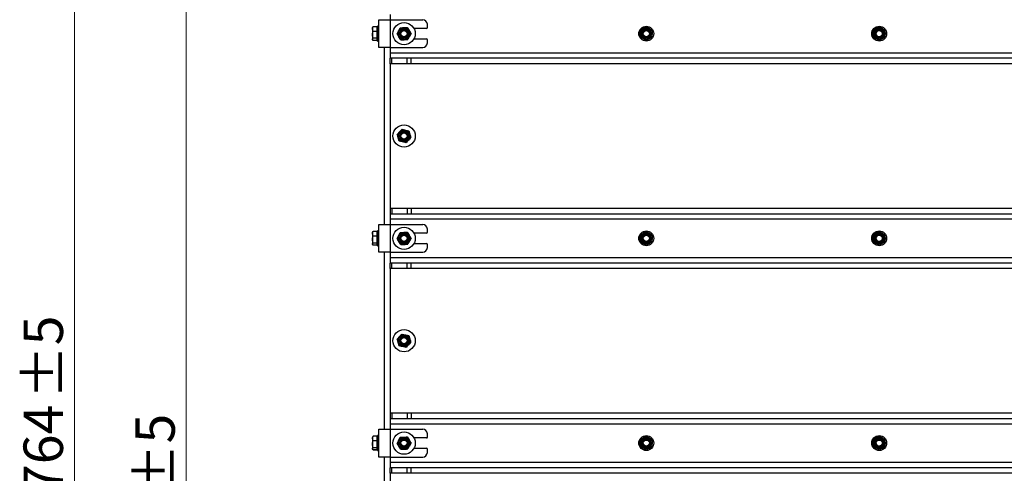
# Model space of a CAD drawing. Units: millimetres. Extents: x 8 to 201, y 4 to 288.
# Drawn here: x 114 to 167, y 222 to 247 of the extents above; entities that cross this region are included whole.
import ezdxf

# ---------------------------------------------------------------- set-up
doc = ezdxf.new("R2010")
doc.units = ezdxf.units.MM
doc.styles.add('SLDTEXTSTYLE0', font='TXT', dxfattribs={"width": 0.7})
doc.dimstyles.new('SLDDIMSTYLE1', dxfattribs={"dimtxt": 2.731911, "dimasz": 2.64, "dimexe": 0, "dimexo": 0.0625, "dimgap": 0.682978, "dimtad": 1, "dimlfac": 20, "dimrnd": 1e-09, "dimzin": 12, "dimdsep": 46, "dimtxsty": 'SLDTEXTSTYLE0', "dimsah": 1, "dimcen": 0.09, "dimadec": 0, "dimazin": 3, "dimtol": 1, "dimtp": 5, "dimtm": 5, "dimtfac": 1, "dimtofl": 0, "dimtmove": 0, "dimatfit": 3, "dimfxl": 0, "dimfrac": 2, "dimtolj": 1, "dimarcsym": 0})

# ---------------------------------------------------------------- blocks, each defined once
blk = doc.blocks.new('_D_1')
at = {"color": 7, "linetype": 'Continuous', "lineweight": 0}
for p, q in [((133.213, 258.425), (122.268, 258.425)), ((123.268, 180.525), (123.268, 258.425)), ((145.713, 180.525), (122.268, 180.525))]:
    blk.add_line(p, q, dxfattribs=at)
at = {"color": 7, "linetype": 'Continuous', "lineweight": 18}
for points in [[(123.268, 258.425), (122.86, 255.785), (123.676, 255.785)], [(123.268, 180.525), (123.676, 183.165), (122.86, 183.165)]]:
    blk.add_solid(points, dxfattribs=at)
at = {"color": 7, "linetype": 'Continuous', "lineweight": 18, "char_height": 2.1167, "attachment_point": 1, "rotation": 90, "style": 'SLDTEXTSTYLE0'}
for s, insert in [('±5', (120.539, 221.015)), ('1558', (120.539, 214.556))]:
    blk.add_mtext(s, dxfattribs=dict(at, insert=insert))
blk = doc.blocks.new('_D_3')
at = {"color": 7, "linetype": 'Continuous', "lineweight": 0}
for p, q in [((152.688, 268.725), (116.268, 268.725)), ((117.268, 268.725), (117.268, 180.525)), ((145.713, 180.525), (116.268, 180.525))]:
    blk.add_line(p, q, dxfattribs=at)
at = {"color": 7, "linetype": 'Continuous', "lineweight": 18}
for points in [[(117.268, 268.725), (116.86, 266.085), (117.676, 266.085)], [(117.268, 180.525), (117.676, 183.165), (116.86, 183.165)]]:
    blk.add_solid(points, dxfattribs=at)
at = {"color": 7, "linetype": 'Continuous', "lineweight": 18, "char_height": 2.1167, "attachment_point": 1, "rotation": 90, "style": 'SLDTEXTSTYLE0'}
for s, insert in [('±5', (114.539, 226.289)), ('1764', (114.539, 219.582))]:
    blk.add_mtext(s, dxfattribs=dict(at, insert=insert))

msp = doc.modelspace()

# ---------------------------------------------------------------- linework, layer by layer
at = {"color": 7, "linetype": 'Continuous', "lineweight": 25}
for p, q in [((134.21261, 246.94997), (134.21261, 246.67497)), ((133.27896, 246.26964), (133.26761, 246.24997)), ((133.28604, 246.28189), (133.27896, 246.26964)), ((133.29664, 246.29206), (133.28397, 246.26675)), ((133.50261, 246.29792), (133.29664, 246.29792)), ((133.50261, 246.29206), (133.29664, 246.29206)), ((133.50261, 246.29792), (133.50261, 246.29206)), ((133.50261, 246.29206), (133.50261, 246.16651)), ((133.61261, 246.32497), (133.53261, 246.32497)), ((133.53261, 245.92497), (133.53261, 246.32497)), ((133.61261, 245.17497), (133.61261, 246.67497)), ((133.61261, 246.67497), (134.21261, 246.67497)), ((134.21261, 246.67497), (134.21261, 245.17497)), ((134.21261, 246.67497), (135.96261, 246.67497)), ((135.13754, 246.25699), (135.23757, 246.09824)), ((136.21261, 246.24997), (136.21261, 246.42497)), ((147.9714, 246.30015), (148.13166, 246.20255)), ((160.4714, 246.30015), (160.63166, 246.20255)), ((133.26761, 246.24997), (133.26761, 246.16651)), ((133.29664, 246.04097), (133.26761, 246.16651)), ((133.26761, 246.16651), (133.26761, 245.85742)), ((133.26761, 245.85742), (133.26761, 245.61589)), ((133.50261, 246.04097), (133.29664, 246.04097)), ((133.53261, 246.24997), (133.50261, 246.24997)), ((133.50261, 246.16651), (133.50261, 246.04097)), ((133.50261, 246.04097), (133.50261, 245.85742)), ((133.50261, 245.85742), (133.50261, 245.67388)), ((133.53261, 245.52497), (133.53261, 245.92497)), ((134.58761, 245.91046), (134.67508, 246.07647)), ((134.78768, 245.59296), (134.68764, 245.75171)), ((135.33761, 245.93949), (135.25014, 245.77348)), ((136.16261, 246.19997), (135.49588, 246.19997)), ((147.64209, 246.12017), (147.80675, 246.21016)), ((148.28312, 245.72977), (148.11847, 245.63979)), ((160.14209, 246.12017), (160.30675, 246.21016)), ((160.78312, 245.72977), (160.61847, 245.63979)), ((133.29664, 245.55789), (133.26761, 245.61589)), ((133.26761, 245.61589), (133.26761, 245.59997)), ((133.26761, 245.59997), (133.27896, 245.58031)), ((133.50261, 245.67388), (133.29664, 245.67388)), ((133.50261, 245.55789), (133.29664, 245.55789)), ((133.50261, 245.55202), (133.29664, 245.55202)), ((133.50261, 245.67388), (133.50261, 245.61589)), ((133.50261, 245.61589), (133.50261, 245.55789)), ((133.50261, 245.59997), (133.53261, 245.59997)), ((133.50261, 245.55789), (133.50261, 245.55202)), ((133.53261, 245.52497), (133.61261, 245.52497)), ((135.49588, 245.64997), (136.16261, 245.64997)), ((136.21261, 245.42497), (136.21261, 245.59997)), ((147.95382, 245.5498), (147.79356, 245.6474)), ((160.45382, 245.5498), (160.29356, 245.6474)), ((134.21261, 245.17497), (133.61261, 245.17497)), ((133.91261, 235.67497), (133.91261, 245.17497)), ((134.21261, 245.17497), (134.21261, 244.89997)), ((134.21261, 245.17497), (135.96261, 245.17497)), ((134.21261, 244.89997), (134.21261, 244.59997)), ((134.21261, 244.89997), (174.21261, 244.89997)), ((134.21261, 244.29997), (134.21261, 244.59997)), ((134.30048, 244.59997), (134.21261, 244.59997)), ((134.30048, 244.29997), (134.21261, 244.29997)), ((134.21261, 244.29997), (134.21261, 236.54997)), ((134.30048, 244.29997), (134.30048, 244.59997)), ((135.12474, 244.59997), (134.30048, 244.59997)), ((135.12474, 244.29997), (134.30048, 244.29997)), ((135.12474, 244.29997), (135.12474, 244.59997)), ((135.33687, 244.59997), (135.12474, 244.59997)), ((135.33687, 244.29997), (135.12474, 244.29997)), ((135.33687, 244.29997), (135.33687, 244.59997)), ((173.08834, 244.59997), (135.33687, 244.59997)), ((173.08834, 244.29997), (135.33687, 244.29997)), ((134.85261, 240.78377), (135.03548, 240.7417)), ((135.21834, 240.69963), (135.27333, 240.52023)), ((134.70688, 240.15032), (134.65188, 240.32972)), ((135.0726, 240.06618), (134.88974, 240.10825)), ((134.21261, 236.54997), (134.21261, 236.24997)), ((134.21261, 236.54997), (134.30048, 236.54997)), ((134.21261, 236.24997), (134.30048, 236.24997)), ((134.21261, 236.24997), (134.21261, 235.94997)), ((134.30048, 236.54997), (134.30048, 236.24997)), ((134.30048, 236.54997), (135.12474, 236.54997)), ((134.30048, 236.24997), (135.12474, 236.24997)), ((135.12474, 236.54997), (135.12474, 236.24997)), ((135.12474, 236.54997), (135.33687, 236.54997)), ((135.12474, 236.24997), (135.33687, 236.24997)), ((135.33687, 236.54997), (135.33687, 236.24997)), ((135.33687, 236.54997), (173.08834, 236.54997)), ((135.33687, 236.24997), (173.08834, 236.24997)), ((174.21261, 235.94997), (134.21261, 235.94997)), ((134.21261, 235.94997), (134.21261, 235.67497)), ((133.27896, 235.26964), (133.26761, 235.24997)), ((133.26761, 235.24997), (133.26761, 235.16651)), ((133.29664, 235.04097), (133.26761, 235.16651)), ((133.26761, 235.16651), (133.26761, 234.85742)), ((133.28604, 235.28189), (133.27896, 235.26964)), ((133.29664, 235.29206), (133.28397, 235.26675)), ((133.50261, 235.29792), (133.29664, 235.29792)), ((133.50261, 235.29206), (133.29664, 235.29206)), ((133.50261, 235.29792), (133.50261, 235.29206)), ((133.50261, 235.29206), (133.50261, 235.16651)), ((133.53261, 235.24997), (133.50261, 235.24997)), ((133.50261, 235.16651), (133.50261, 235.04097)), ((133.61261, 235.32497), (133.53261, 235.32497)), ((133.53261, 234.92497), (133.53261, 235.32497)), ((133.61261, 234.17497), (133.61261, 235.67497)), ((133.61261, 235.67497), (134.21261, 235.67497)), ((134.21261, 235.67497), (134.21261, 234.17497)), ((134.21261, 235.67497), (135.96261, 235.67497)), ((135.13754, 235.25699), (135.23757, 235.09824)), ((136.16261, 235.19997), (135.49588, 235.19997)), ((136.21261, 235.24997), (136.21261, 235.42497)), ((147.64209, 235.12017), (147.80675, 235.21016)), ((147.9714, 235.30015), (148.13166, 235.20255)), ((160.14209, 235.12017), (160.30675, 235.21016)), ((160.4714, 235.30015), (160.63166, 235.20255)), ((133.26761, 234.85742), (133.26761, 234.61589)), ((133.50261, 235.04097), (133.29664, 235.04097)), ((133.50261, 234.67388), (133.29664, 234.67388)), ((133.50261, 235.04097), (133.50261, 234.85742)), ((133.50261, 234.85742), (133.50261, 234.67388)), ((133.50261, 234.67388), (133.50261, 234.61589)), ((133.53261, 234.52497), (133.53261, 234.92497)), ((134.58761, 234.91046), (134.67508, 235.07647)), ((134.78768, 234.59296), (134.68764, 234.75171)), ((135.33761, 234.93949), (135.25014, 234.77348)), ((135.49588, 234.64997), (136.16261, 234.64997)), ((147.95382, 234.5498), (147.79356, 234.6474)), ((148.28312, 234.72977), (148.11847, 234.63979)), ((160.45382, 234.5498), (160.29356, 234.6474)), ((160.78312, 234.72977), (160.61847, 234.63979)), ((133.29664, 234.55789), (133.26761, 234.61589)), ((133.26761, 234.61589), (133.26761, 234.59997)), ((133.26761, 234.59997), (133.27896, 234.58031)), ((133.50261, 234.55789), (133.29664, 234.55789)), ((133.50261, 234.55202), (133.29664, 234.55202)), ((133.50261, 234.61589), (133.50261, 234.55789)), ((133.50261, 234.59997), (133.53261, 234.59997)), ((133.50261, 234.55789), (133.50261, 234.55202)), ((133.53261, 234.52497), (133.61261, 234.52497)), ((134.21261, 234.17497), (133.61261, 234.17497)), ((133.91261, 224.67497), (133.91261, 234.17497)), ((134.21261, 234.17497), (134.21261, 233.89997)), ((134.21261, 234.17497), (135.96261, 234.17497)), ((136.21261, 234.42497), (136.21261, 234.59997)), ((134.21261, 233.89997), (134.21261, 233.59997)), ((134.21261, 233.89997), (174.21261, 233.89997)), ((134.21261, 233.29997), (134.21261, 233.59997)), ((134.30048, 233.59997), (134.21261, 233.59997)), ((134.30048, 233.29997), (134.30048, 233.59997)), ((135.12474, 233.59997), (134.30048, 233.59997)), ((135.12474, 233.29997), (135.12474, 233.59997)), ((135.33687, 233.59997), (135.12474, 233.59997)), ((135.33687, 233.29997), (135.33687, 233.59997)), ((173.08834, 233.59997), (135.33687, 233.59997)), ((134.30048, 233.29997), (134.21261, 233.29997)), ((134.21261, 233.29997), (134.21261, 225.54997)), ((135.12474, 233.29997), (134.30048, 233.29997)), ((135.33687, 233.29997), (135.12474, 233.29997)), ((173.08834, 233.29997), (135.33687, 233.29997)), ((134.85261, 229.78377), (135.03548, 229.7417)), ((135.21834, 229.69963), (135.27333, 229.52023)), ((134.70688, 229.15032), (134.65188, 229.32972)), ((135.0726, 229.06618), (134.88974, 229.10825)), ((134.21261, 225.54997), (134.21261, 225.24997)), ((134.21261, 225.54997), (134.30048, 225.54997)), ((134.21261, 225.24997), (134.30048, 225.24997)), ((134.21261, 225.24997), (134.21261, 224.94997)), ((134.30048, 225.54997), (134.30048, 225.24997)), ((134.30048, 225.54997), (135.12474, 225.54997)), ((134.30048, 225.24997), (135.12474, 225.24997)), ((135.12474, 225.54997), (135.12474, 225.24997)), ((135.12474, 225.54997), (135.33687, 225.54997)), ((135.12474, 225.24997), (135.33687, 225.24997)), ((135.33687, 225.54997), (135.33687, 225.24997)), ((135.33687, 225.54997), (173.08834, 225.54997)), ((135.33687, 225.24997), (173.08834, 225.24997)), ((133.61261, 223.17497), (133.61261, 224.67497)), ((133.61261, 224.67497), (134.21261, 224.67497)), ((174.21261, 224.94997), (134.21261, 224.94997)), ((134.21261, 224.94997), (134.21261, 224.67497)), ((134.21261, 224.67497), (134.21261, 223.17497)), ((134.21261, 224.67497), (135.96261, 224.67497)), ((133.27896, 224.26964), (133.26761, 224.24997)), ((133.26761, 224.24997), (133.26761, 224.16651)), ((133.29664, 224.04097), (133.26761, 224.16651)), ((133.26761, 224.16651), (133.26761, 223.85742)), ((133.28604, 224.28189), (133.27896, 224.26964)), ((133.29664, 224.29206), (133.28397, 224.26675)), ((133.50261, 224.29792), (133.29664, 224.29792)), ((133.50261, 224.29206), (133.29664, 224.29206)), ((133.50261, 224.29792), (133.50261, 224.29206)), ((133.50261, 224.29206), (133.50261, 224.16651)), ((133.53261, 224.24997), (133.50261, 224.24997)), ((133.50261, 224.16651), (133.50261, 224.04097)), ((133.61261, 224.32497), (133.53261, 224.32497)), ((133.53261, 223.92497), (133.53261, 224.32497)), ((134.58761, 223.91046), (134.67508, 224.07647)), ((135.13754, 224.25699), (135.23757, 224.09824)), ((136.16261, 224.19997), (135.49588, 224.19997)), ((136.21261, 224.24997), (136.21261, 224.42497)), ((147.64209, 224.12017), (147.80675, 224.21016)), ((147.9714, 224.30015), (148.13166, 224.20255)), ((160.14209, 224.12017), (160.30675, 224.21016)), ((160.4714, 224.30015), (160.63166, 224.20255)), ((133.26761, 223.85742), (133.26761, 223.61589)), ((133.29664, 223.55789), (133.26761, 223.61589)), ((133.26761, 223.61589), (133.26761, 223.59997)), ((133.26761, 223.59997), (133.27896, 223.58031)), ((133.50261, 224.04097), (133.29664, 224.04097)), ((133.50261, 223.67388), (133.29664, 223.67388)), ((133.50261, 223.55789), (133.29664, 223.55789)), ((133.50261, 223.55202), (133.29664, 223.55202)), ((133.50261, 224.04097), (133.50261, 223.85742)), ((133.50261, 223.85742), (133.50261, 223.67388)), ((133.50261, 223.67388), (133.50261, 223.61589)), ((133.50261, 223.61589), (133.50261, 223.55789)), ((133.50261, 223.59997), (133.53261, 223.59997)), ((133.50261, 223.55789), (133.50261, 223.55202)), ((133.53261, 223.52497), (133.53261, 223.92497)), ((134.78768, 223.59296), (134.68764, 223.75171)), ((135.33761, 223.93949), (135.25014, 223.77348)), ((135.49588, 223.64997), (136.16261, 223.64997)), ((136.21261, 223.42497), (136.21261, 223.59997)), ((147.95382, 223.5498), (147.79356, 223.6474)), ((148.28312, 223.72977), (148.11847, 223.63979)), ((160.45382, 223.5498), (160.29356, 223.6474)), ((160.78312, 223.72977), (160.61847, 223.63979)), ((133.53261, 223.52497), (133.61261, 223.52497)), ((134.21261, 223.17497), (133.61261, 223.17497)), ((133.91261, 218.52853), (133.91261, 223.17497)), ((134.21261, 223.17497), (134.21261, 222.89997)), ((134.21261, 223.17497), (135.96261, 223.17497)), ((134.21261, 222.89997), (134.21261, 222.59997)), ((134.21261, 222.89997), (174.21261, 222.89997)), ((134.21261, 222.29997), (134.21261, 222.59997)), ((134.30048, 222.59997), (134.21261, 222.59997)), ((134.30048, 222.29997), (134.30048, 222.59997)), ((135.12474, 222.59997), (134.30048, 222.59997)), ((135.12474, 222.29997), (135.12474, 222.59997)), ((135.33687, 222.59997), (135.12474, 222.59997)), ((135.33687, 222.29997), (135.33687, 222.59997)), ((173.08834, 222.59997), (135.33687, 222.59997)), ((134.30048, 222.29997), (134.21261, 222.29997)), ((134.21261, 222.29997), (134.21261, 213.67497)), ((135.12474, 222.29997), (134.30048, 222.29997)), ((135.33687, 222.29997), (135.12474, 222.29997)), ((173.08834, 222.29997), (135.33687, 222.29997))]:
    msp.add_line(p, q, dxfattribs=at)
for centre, radius in [((134.96261, 245.92497), 0.6), ((147.96261, 245.92497), 0.4), ((160.46261, 245.92497), 0.4), ((134.96261, 245.92497), 0.325), ((134.96261, 245.92497), 0.274), ((134.96261, 245.92497), 0.23571), ((134.96261, 245.92497), 0.2), ((134.96261, 245.92497), 0.16547), ((147.96261, 245.92497), 0.325), ((147.96261, 245.92497), 0.274), ((147.96261, 245.92497), 0.23571), ((147.96261, 245.92497), 0.2), ((147.96261, 245.92497), 0.16547), ((160.46261, 245.92497), 0.325), ((160.46261, 245.92497), 0.274), ((160.46261, 245.92497), 0.23571), ((160.46261, 245.92497), 0.2), ((160.46261, 245.92497), 0.16548), ((134.96261, 240.42497), 0.6), ((134.96261, 240.42497), 0.325), ((134.96261, 240.42497), 0.274), ((134.96261, 240.42497), 0.23571), ((134.96261, 240.42497), 0.2), ((134.96261, 240.42497), 0.16548), ((134.96261, 234.92497), 0.6), ((134.96261, 234.92497), 0.325), ((134.96261, 234.92497), 0.274), ((134.96261, 234.92497), 0.23571), ((147.96261, 234.92497), 0.4), ((147.96261, 234.92497), 0.325), ((147.96261, 234.92497), 0.274), ((147.96261, 234.92497), 0.23571), ((160.46261, 234.92497), 0.4), ((160.46261, 234.92497), 0.325), ((160.46261, 234.92497), 0.274), ((160.46261, 234.92497), 0.23571), ((134.96261, 234.92497), 0.2), ((134.96261, 234.92497), 0.16547), ((147.96261, 234.92497), 0.2), ((147.96261, 234.92497), 0.16547), ((160.46261, 234.92497), 0.2), ((160.46261, 234.92497), 0.16548), ((134.96261, 229.42497), 0.6), ((134.96261, 229.42497), 0.325), ((134.96261, 229.42497), 0.274), ((134.96261, 229.42497), 0.23571), ((134.96261, 229.42497), 0.2), ((134.96261, 229.42497), 0.16548), ((134.96261, 223.92497), 0.6), ((134.96261, 223.92497), 0.325), ((134.96261, 223.92497), 0.274), ((134.96261, 223.92497), 0.23571), ((134.96261, 223.92497), 0.2), ((134.96261, 223.92497), 0.16547), ((147.96261, 223.92497), 0.4), ((147.96261, 223.92497), 0.325), ((147.96261, 223.92497), 0.274), ((147.96261, 223.92497), 0.23571), ((147.96261, 223.92497), 0.2), ((147.96261, 223.92497), 0.16547), ((160.46261, 223.92497), 0.4), ((160.46261, 223.92497), 0.325), ((160.46261, 223.92497), 0.274), ((160.46261, 223.92497), 0.23571), ((160.46261, 223.92497), 0.2), ((160.46261, 223.92497), 0.16548)]:
    msp.add_circle(centre, radius, dxfattribs=at)
for centre, radius, start, end in [((135.96261, 246.42497), 0.25, 0, 90), ((136.16261, 246.24997), 0.05, 270, 0), ((135.96261, 245.42497), 0.25, 270, 0), ((136.16261, 245.59997), 0.05, 0, 90), ((135.96261, 235.42497), 0.25, 0, 90), ((136.16261, 235.24997), 0.05, 270, 0), ((136.16261, 234.59997), 0.05, 0, 90), ((135.96261, 234.42497), 0.25, 270, 0), ((135.96261, 224.42497), 0.25, 0, 90), ((136.16261, 224.24997), 0.05, 270, 0), ((136.16261, 223.59997), 0.05, 0, 90), ((135.96261, 223.42497), 0.25, 270, 0)]:
    msp.add_arc(centre, radius, start, end, dxfattribs=at)
for points, knots in [([(133.26761, 246.16651), (133.26764, 246.16949), (133.26805, 246.21188), (133.28286, 246.25343), (133.29664, 246.29206)], [0, 0, 0, 0, 0.07021477, 1, 1, 1, 1]), ([(134.95004, 246.24973), (134.96709, 246.25039), (135.03055, 246.25285), (135.09235, 246.25524), (135.13754, 246.25699)], [0, 0, 0, 0, 0.26863361, 1, 1, 1, 1]), ([(147.80675, 246.21016), (147.81065, 246.21229), (147.86625, 246.24268), (147.92074, 246.27246), (147.9714, 246.30015)], [0, 0, 0, 0, 0.070214766, 1, 1, 1, 1]), ([(160.30675, 246.21016), (160.31065, 246.21229), (160.36625, 246.24268), (160.42074, 246.27246), (160.4714, 246.30015)], [0, 0, 0, 0, 0.070214766, 1, 1, 1, 1]), ([(133.26761, 245.85742), (133.27115, 245.90567), (133.27572, 245.96781), (133.29281, 246.02759), (133.29664, 246.04097)], [0, 0, 0, 0, 0.77628672, 1, 1, 1, 1]), ([(133.29664, 245.67388), (133.28489, 245.71977), (133.2694, 245.78029), (133.26796, 245.8424), (133.26761, 245.85742)], [0, 0, 0, 0, 0.758148583, 1, 1, 1, 1]), ([(134.68764, 245.75171), (134.68527, 245.75547), (134.65149, 245.80908), (134.61839, 245.86162), (134.58761, 245.91046)], [0, 0, 0, 0, 0.070214766, 1, 1, 1, 1]), ([(134.67508, 246.07647), (134.67715, 246.0804), (134.70669, 246.13646), (134.73563, 246.1914), (134.76254, 246.24247)], [0, 0, 0, 0, 0.07021477, 1, 1, 1, 1]), ([(134.76254, 246.24247), (134.77828, 246.24308), (134.8394, 246.24545), (134.9029, 246.24791), (134.95004, 246.24973)], [0, 0, 0, 0, 0.257551345, 1, 1, 1, 1]), ([(135.25014, 245.77348), (135.24807, 245.76954), (135.21853, 245.71348), (135.18959, 245.65855), (135.16267, 245.60747)], [0, 0, 0, 0, 0.07021477, 1, 1, 1, 1]), ([(135.23757, 246.09824), (135.23994, 246.09447), (135.27372, 246.04086), (135.30683, 245.98833), (135.33761, 245.93949)], [0, 0, 0, 0, 0.07021477, 1, 1, 1, 1]), ([(147.6333, 245.745), (147.63367, 245.76075), (147.6351, 245.82189), (147.63659, 245.88542), (147.6377, 245.93259)], [0, 0, 0, 0, 0.25755135, 1, 1, 1, 1]), ([(147.79356, 245.6474), (147.78976, 245.64971), (147.73564, 245.68267), (147.68261, 245.71497), (147.6333, 245.745)], [0, 0, 0, 0, 0.070214766, 1, 1, 1, 1]), ([(147.6377, 245.93259), (147.6381, 245.94964), (147.63958, 246.01314), (147.64103, 246.07496), (147.64209, 246.12017)], [0, 0, 0, 0, 0.268633605, 1, 1, 1, 1]), ([(148.13166, 246.20255), (148.13546, 246.20023), (148.18957, 246.16728), (148.24261, 246.13498), (148.29191, 246.10495)], [0, 0, 0, 0, 0.07021477, 1, 1, 1, 1]), ([(148.28312, 245.72977), (148.28349, 245.74552), (148.28493, 245.80667), (148.28641, 245.87019), (148.28752, 245.91736)], [0, 0, 0, 0, 0.25755135, 1, 1, 1, 1]), ([(148.28752, 245.91736), (148.28792, 245.93442), (148.28941, 245.99791), (148.29086, 246.05973), (148.29191, 246.10495)], [0, 0, 0, 0, 0.26863361, 1, 1, 1, 1]), ([(160.1333, 245.745), (160.13367, 245.76075), (160.1351, 245.82189), (160.13659, 245.88542), (160.1377, 245.93259)], [0, 0, 0, 0, 0.25755135, 1, 1, 1, 1]), ([(160.29356, 245.6474), (160.28976, 245.64971), (160.23564, 245.68267), (160.18261, 245.71497), (160.1333, 245.745)], [0, 0, 0, 0, 0.07021477, 1, 1, 1, 1]), ([(160.1377, 245.93259), (160.1381, 245.94964), (160.13958, 246.01314), (160.14103, 246.07496), (160.14209, 246.12017)], [0, 0, 0, 0, 0.26863361, 1, 1, 1, 1]), ([(160.63166, 246.20255), (160.63546, 246.20023), (160.68957, 246.16728), (160.74261, 246.13498), (160.79191, 246.10495)], [0, 0, 0, 0, 0.07021477, 1, 1, 1, 1]), ([(160.78312, 245.72977), (160.78349, 245.74552), (160.78493, 245.80667), (160.78641, 245.87019), (160.78752, 245.91736)], [0, 0, 0, 0, 0.25755135, 1, 1, 1, 1]), ([(160.78752, 245.91736), (160.78792, 245.93442), (160.78941, 245.99791), (160.79086, 246.05973), (160.79191, 246.10495)], [0, 0, 0, 0, 0.268633605, 1, 1, 1, 1]), ([(133.26761, 245.61589), (133.26764, 245.61726), (133.26805, 245.63685), (133.28286, 245.65604), (133.29664, 245.67388)], [0, 0, 0, 0, 0.07021477, 1, 1, 1, 1]), ([(134.78768, 245.59296), (134.80342, 245.59357), (134.86454, 245.59593), (134.92803, 245.59839), (134.97518, 245.60022)], [0, 0, 0, 0, 0.25755135, 1, 1, 1, 1]), ([(134.97518, 245.60022), (134.99223, 245.60088), (135.05569, 245.60333), (135.11748, 245.60572), (135.16267, 245.60747)], [0, 0, 0, 0, 0.26863361, 1, 1, 1, 1]), ([(148.11847, 245.63979), (148.11457, 245.63765), (148.05896, 245.60726), (148.00448, 245.57749), (147.95382, 245.5498)], [0, 0, 0, 0, 0.07021477, 1, 1, 1, 1]), ([(160.61847, 245.63979), (160.61457, 245.63765), (160.55896, 245.60726), (160.50448, 245.57749), (160.45382, 245.5498)], [0, 0, 0, 0, 0.07021477, 1, 1, 1, 1]), ([(134.72475, 240.64644), (134.71312, 240.63395), (134.66984, 240.58747), (134.6277, 240.54221), (134.59688, 240.50911)], [0, 0, 0, 0, 0.26863361, 1, 1, 1, 1]), ([(134.65188, 240.32972), (134.65058, 240.33397), (134.63201, 240.39455), (134.61381, 240.45392), (134.59688, 240.50911)], [0, 0, 0, 0, 0.070214766, 1, 1, 1, 1]), ([(134.85261, 240.78377), (134.84188, 240.77224), (134.8002, 240.72748), (134.7569, 240.68097), (134.72475, 240.64644)], [0, 0, 0, 0, 0.25755135, 1, 1, 1, 1]), ([(135.03548, 240.7417), (135.03981, 240.7407), (135.10156, 240.7265), (135.16207, 240.71257), (135.21834, 240.69963)], [0, 0, 0, 0, 0.07021477, 1, 1, 1, 1]), ([(135.27333, 240.52023), (135.27464, 240.51598), (135.29321, 240.4554), (135.31141, 240.39603), (135.32833, 240.34083)], [0, 0, 0, 0, 0.070214766, 1, 1, 1, 1]), ([(134.88974, 240.10825), (134.8854, 240.10925), (134.82365, 240.12345), (134.76314, 240.13737), (134.70688, 240.15032)], [0, 0, 0, 0, 0.070214766, 1, 1, 1, 1]), ([(135.20047, 240.20351), (135.18884, 240.19102), (135.14556, 240.14454), (135.10342, 240.09928), (135.0726, 240.06618)], [0, 0, 0, 0, 0.26863361, 1, 1, 1, 1]), ([(135.32833, 240.34083), (135.3176, 240.3293), (135.27592, 240.28454), (135.23262, 240.23803), (135.20047, 240.20351)], [0, 0, 0, 0, 0.25755135, 1, 1, 1, 1]), ([(133.26761, 235.16651), (133.26764, 235.16949), (133.26805, 235.21188), (133.28286, 235.25343), (133.29664, 235.29206)], [0, 0, 0, 0, 0.07021477, 1, 1, 1, 1]), ([(134.67508, 235.07647), (134.67715, 235.0804), (134.70669, 235.13646), (134.73563, 235.1914), (134.76254, 235.24247)], [0, 0, 0, 0, 0.07021477, 1, 1, 1, 1]), ([(134.76254, 235.24247), (134.77828, 235.24308), (134.8394, 235.24545), (134.9029, 235.24791), (134.95004, 235.24973)], [0, 0, 0, 0, 0.257551345, 1, 1, 1, 1]), ([(134.95004, 235.24973), (134.96709, 235.25039), (135.03055, 235.25285), (135.09235, 235.25524), (135.13754, 235.25699)], [0, 0, 0, 0, 0.26863361, 1, 1, 1, 1]), ([(147.80675, 235.21016), (147.81065, 235.21229), (147.86625, 235.24268), (147.92074, 235.27246), (147.9714, 235.30015)], [0, 0, 0, 0, 0.070214766, 1, 1, 1, 1]), ([(148.13166, 235.20255), (148.13546, 235.20023), (148.18957, 235.16728), (148.24261, 235.13498), (148.29191, 235.10495)], [0, 0, 0, 0, 0.07021477, 1, 1, 1, 1]), ([(160.30675, 235.21016), (160.31065, 235.21229), (160.36625, 235.24268), (160.42074, 235.27246), (160.4714, 235.30015)], [0, 0, 0, 0, 0.070214766, 1, 1, 1, 1]), ([(160.63166, 235.20255), (160.63546, 235.20023), (160.68957, 235.16728), (160.74261, 235.13498), (160.79191, 235.10495)], [0, 0, 0, 0, 0.07021477, 1, 1, 1, 1]), ([(133.26761, 234.85742), (133.27115, 234.90567), (133.27572, 234.96781), (133.29281, 235.02759), (133.29664, 235.04097)], [0, 0, 0, 0, 0.77628672, 1, 1, 1, 1]), ([(133.29664, 234.67388), (133.28489, 234.71977), (133.2694, 234.78029), (133.26796, 234.8424), (133.26761, 234.85742)], [0, 0, 0, 0, 0.758148583, 1, 1, 1, 1]), ([(133.26761, 234.61589), (133.26764, 234.61726), (133.26805, 234.63685), (133.28286, 234.65604), (133.29664, 234.67388)], [0, 0, 0, 0, 0.07021477, 1, 1, 1, 1]), ([(134.68764, 234.75171), (134.68527, 234.75547), (134.65149, 234.80908), (134.61839, 234.86162), (134.58761, 234.91046)], [0, 0, 0, 0, 0.070214766, 1, 1, 1, 1]), ([(135.25014, 234.77348), (135.24807, 234.76954), (135.21853, 234.71348), (135.18959, 234.65855), (135.16267, 234.60747)], [0, 0, 0, 0, 0.07021477, 1, 1, 1, 1]), ([(135.23757, 235.09824), (135.23994, 235.09447), (135.27372, 235.04086), (135.30683, 234.98833), (135.33761, 234.93949)], [0, 0, 0, 0, 0.07021477, 1, 1, 1, 1]), ([(147.6333, 234.745), (147.63367, 234.76075), (147.6351, 234.82189), (147.63659, 234.88542), (147.6377, 234.93259)], [0, 0, 0, 0, 0.25755135, 1, 1, 1, 1]), ([(147.79356, 234.6474), (147.78976, 234.64971), (147.73564, 234.68267), (147.68261, 234.71497), (147.6333, 234.745)], [0, 0, 0, 0, 0.070214766, 1, 1, 1, 1]), ([(147.6377, 234.93259), (147.6381, 234.94964), (147.63958, 235.01314), (147.64103, 235.07496), (147.64209, 235.12017)], [0, 0, 0, 0, 0.268633605, 1, 1, 1, 1]), ([(148.11847, 234.63979), (148.11457, 234.63765), (148.05896, 234.60726), (148.00448, 234.57749), (147.95382, 234.5498)], [0, 0, 0, 0, 0.07021477, 1, 1, 1, 1]), ([(148.28312, 234.72977), (148.28349, 234.74552), (148.28493, 234.80667), (148.28641, 234.87019), (148.28752, 234.91736)], [0, 0, 0, 0, 0.25755135, 1, 1, 1, 1]), ([(148.28752, 234.91736), (148.28792, 234.93442), (148.28941, 234.99791), (148.29086, 235.05973), (148.29191, 235.10495)], [0, 0, 0, 0, 0.26863361, 1, 1, 1, 1]), ([(160.1333, 234.745), (160.13367, 234.76075), (160.1351, 234.82189), (160.13659, 234.88542), (160.1377, 234.93259)], [0, 0, 0, 0, 0.25755135, 1, 1, 1, 1]), ([(160.29356, 234.6474), (160.28976, 234.64971), (160.23564, 234.68267), (160.18261, 234.71497), (160.1333, 234.745)], [0, 0, 0, 0, 0.07021477, 1, 1, 1, 1]), ([(160.1377, 234.93259), (160.1381, 234.94964), (160.13958, 235.01314), (160.14103, 235.07496), (160.14209, 235.12017)], [0, 0, 0, 0, 0.26863361, 1, 1, 1, 1]), ([(160.61847, 234.63979), (160.61457, 234.63765), (160.55896, 234.60726), (160.50448, 234.57749), (160.45382, 234.5498)], [0, 0, 0, 0, 0.07021477, 1, 1, 1, 1]), ([(160.78312, 234.72977), (160.78349, 234.74552), (160.78493, 234.80667), (160.78641, 234.87019), (160.78752, 234.91736)], [0, 0, 0, 0, 0.25755135, 1, 1, 1, 1]), ([(160.78752, 234.91736), (160.78792, 234.93442), (160.78941, 234.99791), (160.79086, 235.05973), (160.79191, 235.10495)], [0, 0, 0, 0, 0.268633605, 1, 1, 1, 1]), ([(134.78768, 234.59296), (134.80342, 234.59357), (134.86454, 234.59593), (134.92803, 234.59839), (134.97518, 234.60022)], [0, 0, 0, 0, 0.25755135, 1, 1, 1, 1]), ([(134.97518, 234.60022), (134.99223, 234.60088), (135.05569, 234.60333), (135.11748, 234.60572), (135.16267, 234.60747)], [0, 0, 0, 0, 0.26863361, 1, 1, 1, 1]), ([(134.72475, 229.64644), (134.71312, 229.63395), (134.66984, 229.58747), (134.6277, 229.54221), (134.59688, 229.50911)], [0, 0, 0, 0, 0.26863361, 1, 1, 1, 1]), ([(134.65188, 229.32972), (134.65058, 229.33397), (134.63201, 229.39455), (134.61381, 229.45392), (134.59688, 229.50911)], [0, 0, 0, 0, 0.070214766, 1, 1, 1, 1]), ([(134.85261, 229.78377), (134.84188, 229.77224), (134.8002, 229.72748), (134.7569, 229.68097), (134.72475, 229.64644)], [0, 0, 0, 0, 0.25755135, 1, 1, 1, 1]), ([(135.03548, 229.7417), (135.03981, 229.7407), (135.10156, 229.7265), (135.16207, 229.71257), (135.21834, 229.69963)], [0, 0, 0, 0, 0.07021477, 1, 1, 1, 1]), ([(135.27333, 229.52023), (135.27464, 229.51598), (135.29321, 229.4554), (135.31141, 229.39603), (135.32833, 229.34083)], [0, 0, 0, 0, 0.070214766, 1, 1, 1, 1]), ([(134.88974, 229.10825), (134.8854, 229.10925), (134.82365, 229.12345), (134.76314, 229.13737), (134.70688, 229.15032)], [0, 0, 0, 0, 0.070214766, 1, 1, 1, 1]), ([(135.20047, 229.20351), (135.18884, 229.19102), (135.14556, 229.14454), (135.10342, 229.09928), (135.0726, 229.06618)], [0, 0, 0, 0, 0.26863361, 1, 1, 1, 1]), ([(135.32833, 229.34083), (135.3176, 229.3293), (135.27592, 229.28454), (135.23262, 229.23803), (135.20047, 229.20351)], [0, 0, 0, 0, 0.25755135, 1, 1, 1, 1]), ([(133.26761, 224.16651), (133.26764, 224.16949), (133.26805, 224.21188), (133.28286, 224.25343), (133.29664, 224.29206)], [0, 0, 0, 0, 0.07021477, 1, 1, 1, 1]), ([(134.67508, 224.07647), (134.67715, 224.0804), (134.70669, 224.13646), (134.73563, 224.1914), (134.76254, 224.24247)], [0, 0, 0, 0, 0.07021477, 1, 1, 1, 1]), ([(134.76254, 224.24247), (134.77828, 224.24308), (134.8394, 224.24545), (134.9029, 224.24791), (134.95004, 224.24973)], [0, 0, 0, 0, 0.25755135, 1, 1, 1, 1]), ([(134.95004, 224.24973), (134.96709, 224.25039), (135.03055, 224.25285), (135.09235, 224.25524), (135.13754, 224.25699)], [0, 0, 0, 0, 0.26863361, 1, 1, 1, 1]), ([(135.23757, 224.09824), (135.23994, 224.09447), (135.27372, 224.04086), (135.30683, 223.98833), (135.33761, 223.93949)], [0, 0, 0, 0, 0.07021477, 1, 1, 1, 1]), ([(147.6377, 223.93259), (147.6381, 223.94964), (147.63958, 224.01314), (147.64103, 224.07496), (147.64209, 224.12017)], [0, 0, 0, 0, 0.268633605, 1, 1, 1, 1]), ([(147.80675, 224.21016), (147.81065, 224.21229), (147.86625, 224.24268), (147.92074, 224.27246), (147.9714, 224.30015)], [0, 0, 0, 0, 0.070214766, 1, 1, 1, 1]), ([(148.13166, 224.20255), (148.13546, 224.20023), (148.18957, 224.16728), (148.24261, 224.13498), (148.29191, 224.10495)], [0, 0, 0, 0, 0.07021477, 1, 1, 1, 1]), ([(148.28752, 223.91736), (148.28792, 223.93442), (148.28941, 223.99791), (148.29086, 224.05973), (148.29191, 224.10495)], [0, 0, 0, 0, 0.26863361, 1, 1, 1, 1]), ([(160.1377, 223.93259), (160.1381, 223.94964), (160.13958, 224.01314), (160.14103, 224.07496), (160.14209, 224.12017)], [0, 0, 0, 0, 0.26863361, 1, 1, 1, 1]), ([(160.30675, 224.21016), (160.31065, 224.21229), (160.36625, 224.24268), (160.42074, 224.27246), (160.4714, 224.30015)], [0, 0, 0, 0, 0.070214766, 1, 1, 1, 1]), ([(160.63166, 224.20255), (160.63546, 224.20023), (160.68957, 224.16728), (160.74261, 224.13498), (160.79191, 224.10495)], [0, 0, 0, 0, 0.07021477, 1, 1, 1, 1]), ([(160.78752, 223.91736), (160.78792, 223.93442), (160.78941, 223.99791), (160.79086, 224.05973), (160.79191, 224.10495)], [0, 0, 0, 0, 0.26863361, 1, 1, 1, 1]), ([(133.26761, 223.85742), (133.27115, 223.90567), (133.27572, 223.96781), (133.29281, 224.02759), (133.29664, 224.04097)], [0, 0, 0, 0, 0.77628672, 1, 1, 1, 1]), ([(133.29664, 223.67388), (133.28489, 223.71977), (133.2694, 223.78029), (133.26796, 223.8424), (133.26761, 223.85742)], [0, 0, 0, 0, 0.758148583, 1, 1, 1, 1]), ([(133.26761, 223.61589), (133.26764, 223.61726), (133.26805, 223.63685), (133.28286, 223.65604), (133.29664, 223.67388)], [0, 0, 0, 0, 0.070214766, 1, 1, 1, 1]), ([(134.68764, 223.75171), (134.68527, 223.75547), (134.65149, 223.80908), (134.61839, 223.86162), (134.58761, 223.91046)], [0, 0, 0, 0, 0.07021477, 1, 1, 1, 1]), ([(134.78768, 223.59296), (134.80342, 223.59357), (134.86454, 223.59593), (134.92803, 223.59839), (134.97518, 223.60022)], [0, 0, 0, 0, 0.25755135, 1, 1, 1, 1]), ([(134.97518, 223.60022), (134.99223, 223.60088), (135.05569, 223.60333), (135.11748, 223.60572), (135.16267, 223.60747)], [0, 0, 0, 0, 0.26863361, 1, 1, 1, 1]), ([(135.25014, 223.77348), (135.24807, 223.76954), (135.21853, 223.71348), (135.18959, 223.65855), (135.16267, 223.60747)], [0, 0, 0, 0, 0.07021477, 1, 1, 1, 1]), ([(147.6333, 223.745), (147.63367, 223.76075), (147.6351, 223.82189), (147.63659, 223.88542), (147.6377, 223.93259)], [0, 0, 0, 0, 0.25755135, 1, 1, 1, 1]), ([(147.79356, 223.6474), (147.78976, 223.64971), (147.73564, 223.68267), (147.68261, 223.71497), (147.6333, 223.745)], [0, 0, 0, 0, 0.070214766, 1, 1, 1, 1]), ([(148.11847, 223.63979), (148.11457, 223.63765), (148.05896, 223.60726), (148.00448, 223.57749), (147.95382, 223.5498)], [0, 0, 0, 0, 0.07021477, 1, 1, 1, 1]), ([(148.28312, 223.72977), (148.28349, 223.74552), (148.28493, 223.80667), (148.28641, 223.87019), (148.28752, 223.91736)], [0, 0, 0, 0, 0.25755135, 1, 1, 1, 1]), ([(160.1333, 223.745), (160.13367, 223.76075), (160.1351, 223.82189), (160.13659, 223.88542), (160.1377, 223.93259)], [0, 0, 0, 0, 0.25755135, 1, 1, 1, 1]), ([(160.29356, 223.6474), (160.28976, 223.64971), (160.23564, 223.68267), (160.18261, 223.71497), (160.1333, 223.745)], [0, 0, 0, 0, 0.07021477, 1, 1, 1, 1]), ([(160.61847, 223.63979), (160.61457, 223.63765), (160.55896, 223.60726), (160.50448, 223.57749), (160.45382, 223.5498)], [0, 0, 0, 0, 0.07021477, 1, 1, 1, 1]), ([(160.78312, 223.72977), (160.78349, 223.74552), (160.78493, 223.80667), (160.78641, 223.87019), (160.78752, 223.91736)], [0, 0, 0, 0, 0.25755135, 1, 1, 1, 1])]:
    msp.add_open_spline(points, degree=3, knots=knots, dxfattribs=at)

# ---------------------------------------------------------------- dimensions: what is measured, and where the dimension line sits
at = {"color": 7, "linetype": 'Continuous', "lineweight": 18}
for base, p1, p2, picture, middle in [((117.26761, 180.52497), (153.68761, 268.72497), (146.71261, 180.52497), '_D_3', (117.26761, 224.62497)), ((123.26761, 258.42497), (146.71261, 180.52497), (134.21261, 258.42497), '_D_1', (123.26761, 219.47497))]:
    dim = msp.add_linear_dim(base=base, p1=p1, p2=p2, angle=90, dimstyle='SLDDIMSTYLE1', dxfattribs=at)
    dim.commit()
    dim.dimension.update_dxf_attribs({"geometry": picture, "text_midpoint": middle, "dimtype": 160})

doc.saveas('drawing.dxf')
